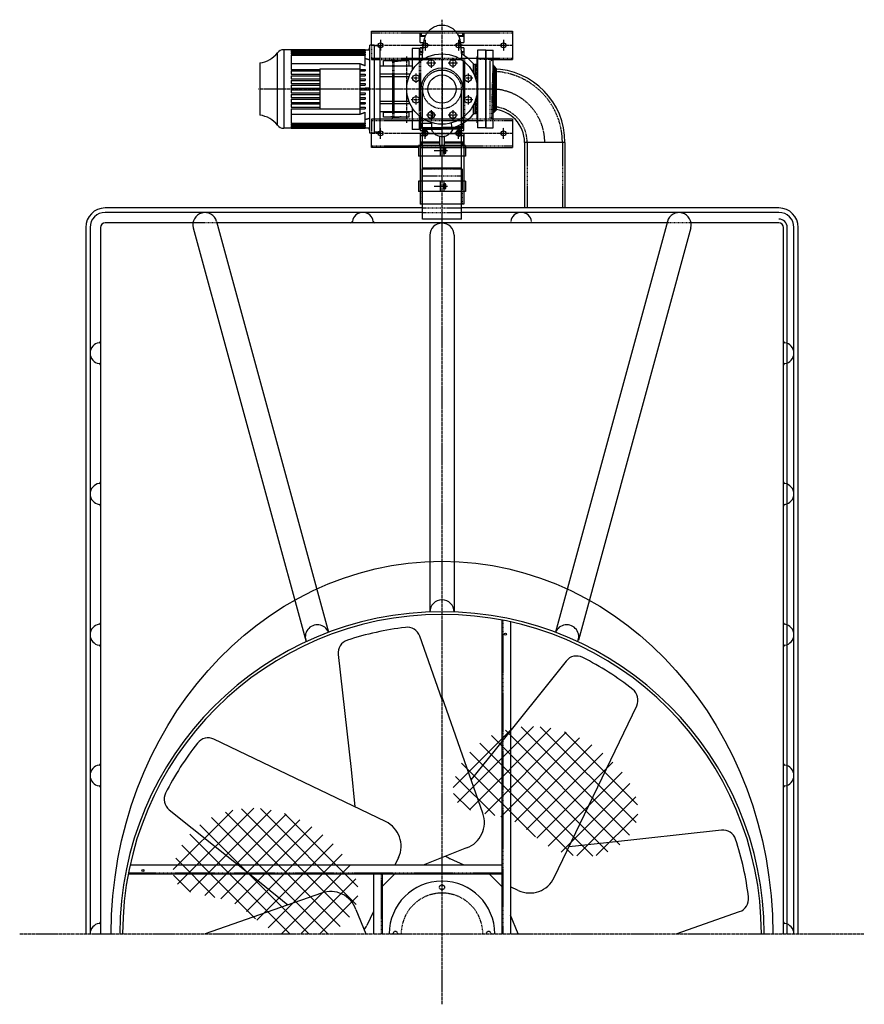
# Model space of a CAD drawing. Units: millimetres. Extents: x 15074 to 40914, y 421 to 27874.
# Drawn here: x 28722 to 31122, y 18860 to 21657 of the extents above; entities that cross this region are included whole.
import ezdxf

# ---------------------------------------------------------------- set-up
doc = ezdxf.new("R2010")
doc.units = ezdxf.units.MM
doc.header["$LTSCALE"] = 0.4
doc.linetypes.add('CENTRO2', pattern=[28.575, 19.05, -3.175, 3.175, -3.175])
doc.linetypes.add('TRAZOS2', pattern=[9.525, 6.35, -3.175])
for name, color, linetype in [('Anotaciones Finas', 3, 'Continuous'), ('Anotaciones Medias', 3, 'Continuous'), ('Contornos Ocultos', 6, 'TRAZOS2'), ('Cotas', 2, 'Continuous'), ('Ejes', 2, 'CENTRO2')]:
    doc.layers.add(name, color=color, linetype=linetype)

# ---------------------------------------------------------------- blocks, each defined once
blk = doc.blocks.new('TO-M8')
at = {"layer": 'Anotaciones Medias'}
for p, q in [((-5.5, 5.5), (-5.5, -5.5)), ((-4.8, 7.2), (0, 7.2)), ((-4.8, 3.8), (0, 3.8)), ((0, 7.2), (0, -7.2)), ((-4.8, -3.8), (0, -3.8)), ((-4.8, -7.2), (0, -7.2))]:
    blk.add_line(p, q, dxfattribs=at)
for centre, radius, start, end in [((-3, 5.5), 2.48, 136.3972, 223.6028), ((5.2, 0), 10.7, 159.3903, 200.6097), ((-3, -5.5), 2.48, 136.3972, 223.6028)]:
    blk.add_arc(centre, radius, start, end, dxfattribs=at)
blk = doc.blocks.new('A$C2D834E9E')
at = {"layer": 'Anotaciones Finas'}
for p, q in [((-62.5, 160), (-62.5, 150)), ((-62.5, 160), (-58.8, 160)), ((-62.5, 150), (-62.5, 132.5)), ((-60.7, 150), (-62.5, 150)), ((-58.8, 152.5), (-60.7, 150)), ((-6, 150), (-60.7, 150)), ((-58.8, 160), (-58.8, 152.5)), ((-6, 160), (-58.8, 160)), ((-6, 152.5), (-58.8, 152.5)), ((-6, 135.1), (-6, 160)), ((6, 160), (-6, 160)), ((6, 160), (6, 135.1)), ((58.8, 160), (6, 160)), ((58.8, 152.5), (6, 152.5)), ((60.7, 150), (6, 150)), ((58.8, 152.5), (58.8, 160)), ((58.8, 160), (62.5, 160)), ((60.7, 150), (58.8, 152.5)), ((62.5, 150), (60.7, 150)), ((62.5, 150), (62.5, 160)), ((62.5, 132.5), (62.5, 150)), ((-62.5, 132.5), (-47.5, 132.5)), ((-47.5, 117.5), (-62.5, 117.5)), ((-62.5, 117.5), (-62.5, 106.3)), ((27.8, 114.6), (56.5, 114.6)), ((28.7, 115), (56.5, 115)), ((47.5, 132.5), (62.5, 132.5)), ((62.5, 117.5), (47.5, 117.5)), ((56.5, 115), (56.5, 114.6)), ((56.5, 96.6), (56.5, 114.6)), ((62.5, 106.3), (62.5, 117.5)), ((64.5, 76.4), (64.5, 115)), ((64.5, 115), (84.5, 115)), ((84.5, 53.5), (84.5, 115)), ((176.5, -123), (176.5, 123)), ((176.5, 123), (192.5, 123)), ((192.5, -125), (192.5, 125)), ((192.5, 125), (205.5, 125)), ((205.5, 125), (205.5, -125)), ((205.5, 119), (208, 111.5)), ((-125, 110), (-101, 110)), ((-125, -110), (-125, 110)), ((-101, -110), (-101, 110)), ((-62.5, 106.3), (-62.5, 95.2)), ((-40.4, 106.3), (-62.5, 106.3)), ((-62.5, 106.3), (-54, 100.2)), ((56.5, 96.6), (29.4, 96.6)), ((62.5, 106.3), (56.5, 106.3)), ((56.5, 102), (62.5, 106.3)), ((64.5, 98), (56.5, 98)), ((56.5, 82.5), (56.5, 96.6)), ((62.5, 98), (62.5, 106.3)), ((208, 111.5), (218.3, 111.5)), ((428.3, 111.5), (218.3, 111.5)), ((218.3, 111.5), (218.3, 111.5)), ((218.3, 111.5), (449.8, 111.5)), ((428.3, 110.9), (218.3, 110.9)), ((218.3, 110.4), (218.3, 110.9)), ((428.3, 110.4), (218.3, 110.4)), ((218.3, 110.4), (218.3, 108.8)), ((428.3, 108.8), (218.3, 108.8)), ((218.3, 107.7), (218.3, 108.8)), ((428.3, 107.7), (218.3, 107.7)), ((218.3, 107.7), (218.3, 104.9)), ((428.3, 104.9), (218.3, 104.9)), ((218.3, 103.1), (218.3, 104.9)), ((428.3, 103.1), (218.3, 103.1)), ((218.3, 103.1), (218.3, 99)), ((428.3, 99), (218.3, 99)), ((218.3, 96.6), (218.3, 99)), ((428.3, 96.6), (218.3, 96.6)), ((218.3, 96.6), (218.3, 65.9)), ((428.3, 110.9), (428.3, 111.5)), ((428.3, 108.8), (428.3, 110.4)), ((428.3, 104.9), (428.3, 107.7)), ((428.3, 99), (428.3, 103.1)), ((428.3, 55.8), (428.3, 96.6)), ((449.8, -111.5), (449.8, 111.5)), ((467.5, 102.8), (467.5, -102.8)), ((-95, 31.2), (-95, 70)), ((-95, 70), (-92.9, 70)), ((-92.9, 37.1), (-92.9, 70)), ((-88.2, 47), (-88.2, 72.2)), ((27, 65.1), (34.2, 65.1)), ((84.5, 65), (176.5, 65)), ((94.5, 65.5), (94.5, 80)), ((94.5, 80), (121.5, 80)), ((94.5, 65.5), (94.5, 65)), ((166.5, 65.5), (94.5, 65.5)), ((115.9, 79.1), (115.9, 79.2)), ((123.6, 79.6), (123.6, 79.7)), ((124.7, 80), (130.7, 80)), ((128, 79.8), (128, 79.9)), ((132.6, 79.9), (130.7, 79.9)), ((132.6, 79.8), (132.6, 79.9)), ((135.8, 80), (166.5, 80)), ((145, 78.5), (137.5, 78.5)), ((166.5, 80), (166.5, 65.5)), ((166.5, 65), (166.5, 65.5)), ((232.5, 57.5), (232.5, -57.5)), ((232.5, 57.5), (347.5, 57.5)), ((428.3, 71.4), (233.1, 71.4)), ((233.1, 57.5), (233.1, 71.4)), ((347.5, -57.5), (347.5, 57.5)), ((517.5, -74.3), (517.5, 74.3)), ((64.5, 29.3), (64.5, 31.9)), ((90.5, 42.5), (176.5, 42.5)), ((93.7, 35), (176.5, 35)), ((232.5, 55.8), (218.3, 55.8)), ((218.3, 51.3), (218.3, 55.8)), ((232.5, 51.3), (218.3, 51.3)), ((232.5, 42.4), (218.3, 42.4)), ((218.3, 37.9), (218.3, 42.4)), ((232.5, 37.9), (218.3, 37.9)), ((232.5, 29), (218.3, 29)), ((218.3, 24.5), (218.3, 29)), ((428.3, 55.8), (347.5, 55.8)), ((428.3, 51.3), (347.5, 51.3)), ((428.3, 42.4), (347.5, 42.4)), ((428.3, 37.9), (347.5, 37.9)), ((428.3, 29), (347.5, 29)), ((428.3, 42.4), (428.3, 51.3)), ((428.3, 29), (428.3, 37.9)), ((208, 2.2), (205.5, 2.2)), ((218.3, 2.2), (208, 2.2)), ((208, -2.2), (208, 2.2)), ((232.5, 24.5), (218.3, 24.5)), ((232.5, 15.6), (218.3, 15.6)), ((218.3, 11.2), (218.3, 15.6)), ((232.5, 11.2), (218.3, 11.2)), ((232.5, 2.2), (218.3, 2.2)), ((218.3, 0), (218.3, 2.2)), ((218.3, -2.2), (218.3, 0)), ((428.3, 24.5), (347.5, 24.5)), ((428.3, 15.6), (347.5, 15.6)), ((428.3, 11.2), (347.5, 11.2)), ((428.3, 2.2), (347.5, 2.2)), ((428.3, 15.6), (428.3, 24.5)), ((428.3, 2.2), (428.3, 11.2)), ((205.5, -2.2), (208, -2.2)), ((208, -2.2), (218.3, -2.2)), ((232.5, -2.2), (218.3, -2.2)), ((232.5, -11.1), (218.3, -11.1)), ((218.3, -15.6), (218.3, -11.1)), ((232.5, -15.6), (218.3, -15.6)), ((232.5, -24.5), (218.3, -24.5)), ((218.3, -29), (218.3, -24.5)), ((428.3, -2.2), (347.5, -2.2)), ((428.3, -11.1), (347.5, -11.1)), ((428.3, -15.6), (347.5, -15.6)), ((428.3, -24.5), (347.5, -24.5)), ((428.3, -11.1), (428.3, -2.2)), ((428.3, -24.5), (428.3, -15.6)), ((-95, -70), (-95, -31.2)), ((-92.9, -70), (-92.9, -37.1)), ((-88.2, -72.2), (-88.2, -47)), ((64.5, -31.9), (64.5, -29.3)), ((84.5, -115), (84.5, -53.5)), ((90.5, -42.5), (176.5, -42.5)), ((93.7, -35), (176.5, -35)), ((232.5, -29), (218.3, -29)), ((232.5, -37.9), (218.3, -37.9)), ((218.3, -42.4), (218.3, -37.9)), ((232.5, -42.4), (218.3, -42.4)), ((232.5, -51.3), (218.3, -51.3)), ((218.3, -55.7), (218.3, -51.3)), ((232.5, -55.7), (218.3, -55.7)), ((428.3, -29), (347.5, -29)), ((428.3, -37.9), (347.5, -37.9)), ((428.3, -42.4), (347.5, -42.4)), ((428.3, -51.3), (347.5, -51.3)), ((428.3, -55.7), (347.5, -55.7)), ((428.3, -37.9), (428.3, -29)), ((428.3, -51.3), (428.3, -42.4)), ((428.3, -96.6), (428.3, -55.7)), ((-95, -70), (-92.9, -70)), ((56.5, -96.6), (56.5, -82.5)), ((64.5, -115), (64.5, -76.4)), ((84.5, -65), (176.5, -65)), ((94.5, -65), (94.5, -65.5)), ((94.5, -80), (94.5, -65.5)), ((166.5, -65.5), (94.5, -65.5)), ((94.5, -80), (121.5, -80)), ((115.9, -79), (115.9, -79.8)), ((124.7, -79.9), (121.5, -79.9)), ((123, -79.9), (123, -79.9)), ((124.7, -80), (130.7, -80)), ((125, -79.9), (125, -80)), ((126.2, -79.5), (126.2, -79.6)), ((135.8, -79.9), (133.9, -79.9)), ((135.8, -80), (166.5, -80)), ((136.3, -79.1), (136.3, -79.2)), ((136.6, -79.3), (136.6, -79.4)), ((140.6, -79.5), (140.6, -79.6)), ((166.5, -65.5), (166.5, -65)), ((166.5, -65.5), (166.5, -80)), ((218.3, -65.9), (218.3, -96.6)), ((347.5, -57.5), (232.5, -57.5)), ((233.1, -71.4), (233.1, -57.5)), ((233.1, -71.4), (428.3, -71.4)), ((-125, -110), (-101, -110)), ((-62.5, -106.3), (-62.5, -95.2)), ((-62.5, -106.3), (-54.9, -100.8)), ((-62.5, -117.5), (-62.5, -106.3)), ((-54.5, -106.3), (-62.5, -106.3)), ((55.2, -96.6), (56.5, -96.6)), ((56.5, -114.6), (56.5, -96.6)), ((64.5, -98), (56.5, -98)), ((56.5, -102), (62.5, -106.3)), ((62.5, -106.3), (56.5, -106.3)), ((62.5, -98), (62.5, -106.3)), ((62.5, -106.3), (62.5, -117.5)), ((208, -111.5), (205.5, -119)), ((218.3, -111.5), (208, -111.5)), ((428.3, -96.6), (218.3, -96.6)), ((218.3, -99), (218.3, -96.6)), ((428.3, -99), (218.3, -99)), ((218.3, -99), (218.3, -103.1)), ((428.3, -103.1), (218.3, -103.1)), ((218.3, -104.9), (218.3, -103.1)), ((428.3, -104.9), (218.3, -104.9)), ((218.3, -104.9), (218.3, -107.7)), ((428.3, -107.7), (218.3, -107.7)), ((218.3, -108.8), (218.3, -107.7)), ((428.3, -108.8), (218.3, -108.8)), ((218.3, -108.8), (218.3, -110.4)), ((428.3, -110.4), (218.3, -110.4)), ((218.3, -110.9), (218.3, -110.4)), ((428.3, -110.9), (218.3, -110.9)), ((428.3, -111.5), (218.3, -111.5)), ((218.3, -111.5), (218.3, -111.5)), ((218.3, -111.5), (449.8, -111.5)), ((428.3, -103.1), (428.3, -99)), ((428.3, -107.7), (428.3, -104.9)), ((428.3, -110.4), (428.3, -108.8)), ((428.3, -111.5), (428.3, -110.9)), ((-62.5, -117.5), (-53.6, -117.5)), ((-51.8, -132.5), (-62.5, -132.5)), ((-62.5, -150), (-62.5, -132.5)), ((62.5, -132.5), (51.9, -132.5)), ((53.6, -117.5), (62.5, -117.5)), ((53.8, -114.6), (56.5, -114.6)), ((53.8, -115), (56.5, -115)), ((56.5, -114.6), (56.5, -115)), ((62.5, -132.5), (62.5, -150)), ((64.5, -115), (84.5, -115)), ((176.5, -123), (192.5, -123)), ((192.5, -125), (205.5, -125)), ((-62.5, -160), (-62.5, -150)), ((-62.5, -150), (-60.7, -150)), ((-58.8, -160), (-62.5, -160)), ((-60.7, -150), (-58.8, -152.5)), ((-47.2, -150), (-60.7, -150)), ((-58.8, -152.5), (-58.8, -160)), ((-46.1, -152.5), (-58.8, -152.5)), ((-41.7, -160), (-58.8, -160)), ((58.8, -160), (41.7, -160)), ((58.8, -152.5), (46.1, -152.5)), ((60.7, -150), (47.2, -150)), ((58.8, -152.5), (60.7, -150)), ((58.8, -160), (58.8, -152.5)), ((62.5, -160), (58.8, -160)), ((60.7, -150), (62.5, -150)), ((62.5, -150), (62.5, -160))]:
    blk.add_line(p, q, dxfattribs=at)
for centre, radius in [((0, 0), 100), ((-30.6, 73.9), 9.5), ((30.6, 73.9), 9.5), ((-73.9, 30.6), 9.5), ((0, 0), 40), ((73.9, 30.6), 9.5), ((-73.9, -30.6), 9.5), ((73.9, -30.6), 9.5), ((-30.6, -73.9), 9.5), ((30.6, -73.9), 9.5)]:
    blk.add_circle(centre, radius, dxfattribs=at)
for centre, radius, start, end in [((-47.5, 125), 7.5, 270, 90), ((47.5, 125), 7.5, 90, 270), ((-0.7, 0), 113.5, 105.0734, 140.508), ((449.8, 89.2), 22.3, 37.5758, 90), ((526.4, 148.1), 74.3, 217.5758, 263.0981), ((-95, 76), 6, 180, 270), ((-92.9, 76), 6, 270, 320.508), ((-95, -76), 6, 90, 180), ((-92.9, -76), 6, 39.492, 90), ((-0.7, 0), 113.5, 219.492, 241.4111), ((526.4, -148.1), 74.3, 96.9019, 142.4242), ((449.8, -89.2), 22.3, 270, 322.4242)]:
    blk.add_arc(centre, radius, start, end, dxfattribs=at)
for centre, major_axis, ratio, start_param, end_param in [((116, -10.5), (0, 90.5), 0.000097, 0.131272, 0.177865), ((116, -10.5), (0, 90.4), 0.000097, 0.131418, 0.171602), ((121.5, -10.5), (0, 90.5), 0.998785, 6.266333, 6.283185), ((116.7, -10.5), (0, -90.5), 0.998785, 3.034371, 3.065453), ((116.7, -10.5), (0, -90.4), 0.998785, 3.039877, 3.065368), ((121.5, -10.5), (0, 90.5), 0.998785, 6.105321, 6.231002), ((129, -10.5), (0, -90.5), 0.999493, 2.963728, 3.101113), ((129, -10.5), (0, -90.4), 0.999493, 2.969991, 3.101068), ((129, 10.5), (0, 90.5), 0.999493, 2.99695, 3.116611), ((121.5, 10.5), (0, -90.4), 0.998785, 6.221924, 6.283185), ((121.5, 10.5), (0, -90.5), 0.998785, 6.221992, 6.300037), ((133.6, 10.5), (0, -90.5), 0.999493, 6.184067, 6.201218), ((133.6, 10.5), (0, -90.4), 0.999493, 6.190256, 6.201127)]:
    blk.add_ellipse(centre, major_axis=major_axis, ratio=ratio, start_param=start_param, end_param=end_param, dxfattribs=at)
for points, knots in [([(-31.5, 109.2), (-31.3, 110.2), (-31, 111.3), (-30, 114.3), (-29.2, 116.5), (-26.9, 120.7), (-25.6, 122.7), (-22.4, 126.4), (-20.6, 128.1), (-16.1, 131.4), (-13.4, 132.8), (-7.3, 134.9), (-4, 135.6), (2.7, 135.7), (6.1, 135.2), (12.5, 133.2), (15.6, 131.7), (21, 127.9), (23.3, 125.5), (26.1, 121.9), (26.8, 120.8), (28.4, 118), (29.2, 116.4), (29.7, 115)], [6.630811, 6.630811, 6.630811, 6.630811, 7.245859, 7.245859, 8.167932, 8.167932, 8.92094, 8.92094, 9.673235, 9.673235, 10.598476, 10.598476, 11.591905, 11.591905, 12.599298, 12.599298, 13.606945, 13.606945, 14.601557, 14.601557, 15.044377, 15.044377, 15.683014, 15.683014, 15.683014, 15.683014]), ([(-25.6, 96.7), (-25.9, 98.7), (-26.2, 100.5), (-27.7, 107), (-28.9, 109.6), (-30, 109.6), (-30.1, 109.6), (-30.2, 109.6)], [49.505289, 49.505289, 49.505289, 49.505289, 51.486761, 51.486761, 57.79934, 57.79934, 58.230781, 58.230781, 58.230781, 58.230781]), ([(27.3, 78.8), (27.3, 78.7), (27.3, 78.6), (26.9, 74.6), (26.5, 70.3), (26.1, 65.5)], [15.030056, 15.030056, 15.030056, 15.030056, 15.085141, 15.085141, 16.995005, 16.995005, 16.995005, 16.995005]), ([(115.9, 79.2), (116.9, 79.2), (118.3, 79.3), (121.4, 79.5), (122.4, 79.6), (123.6, 79.7)], [0, 0, 0, 0, 0.3093162, 0.3093162, 0.5717063, 0.5717063, 0.5717063, 0.5717063]), ([(115.9, 79.1), (116.9, 79.1), (118.3, 79.2), (121.4, 79.4), (122.4, 79.5), (123.6, 79.6)], [-0.9860531, -0.9860531, -0.9860531, -0.9860531, -0.4476624, -0.4476624, 0, 0, 0, 0]), ([(126.4, 79.4), (124.7, 79.3), (123.2, 79.1), (119.3, 78.7), (117.4, 78.6), (115.9, 78.5)], [0, 0, 0, 0, 0.649216, 0.649216, 1.53088, 1.53088, 1.53088, 1.53088]), ([(124.7, 80), (124.4, 80), (124, 79.9), (123.5, 79.9), (123.4, 79.9), (123.1, 79.9), (123.1, 79.9), (123, 79.9)], [0.0371614, 0.0371614, 0.0371614, 0.0371614, 0.1733312, 0.1733312, 0.2235738, 0.2235738, 0.2575939, 0.2575939, 0.2575939, 0.2575939]), ([(126.2, 79.8), (126.5, 79.8), (126.8, 79.9), (127.4, 79.9), (127.7, 79.9), (128, 79.9)], [0, 0, 0, 0, 0.1272442, 0.1272442, 0.2544825, 0.2544825, 0.2544825, 0.2544825]), ([(56, -82.9), (55.6, -90.2), (55.1, -97.5), (54, -113.7), (53.3, -120.9), (52, -131.4), (51.6, -135.2), (49.9, -142.3), (49.5, -143.7), (48.5, -146.7), (48, -148.1), (46.4, -152.1), (45.1, -154.6), (41.9, -159.9), (39.9, -162.6), (34.6, -168.4), (31, -171.4), (22.7, -176.6), (17.7, -178.8), (7.3, -181.5), (1.7, -182), (-9.2, -181.2), (-14.6, -179.8), (-24.7, -175.6), (-29.5, -172.6), (-37.6, -165.5), (-41.1, -161.3), (-44.9, -155), (-45.9, -153.1), (-48, -148.4), (-48.9, -145.7), (-50.1, -141.5), (-50.5, -139.8), (-51.3, -135.7), (-51.7, -133.4), (-52.8, -125.9), (-53.3, -120.9), (-54.5, -106.8), (-55, -99.2), (-55.7, -88.5), (-55.8, -85.7), (-56, -82.9)], [11.913277, 11.913277, 11.913277, 11.913277, 14.709144, 14.709144, 18.686855, 18.686855, 21.76369, 21.76369, 22.464036, 22.464036, 23.054987, 23.054987, 23.978003, 23.978003, 24.995076, 24.995076, 26.368421, 26.368421, 27.956834, 27.956834, 29.594557, 29.594557, 31.237762, 31.237762, 32.879613, 32.879613, 34.501775, 34.501775, 35.195395, 35.195395, 36.262128, 36.262128, 37.192134, 37.192134, 38.776357, 38.776357, 42.427416, 42.427416, 45.465405, 45.465405, 46.544415, 46.544415, 46.544415, 46.544415]), ([(125, -80), (124.6, -80), (124.1, -80), (123.5, -79.9), (123.4, -79.9), (123.1, -79.9), (123.1, -79.9), (123, -79.9)], [0, 0, 0, 0, 0.1733312, 0.1733312, 0.2235738, 0.2235738, 0.2575939, 0.2575939, 0.2575939, 0.2575939]), ([(124.7, -79.5), (125.4, -79.4), (126.2, -79.4), (128.1, -79.2), (129.3, -79.1), (132.1, -78.9), (133.4, -78.8), (134.5, -78.7)], [0, 0, 0, 0, 0.29218, 0.29218, 0.743901, 0.743901, 1.302421, 1.302421, 1.302421, 1.302421]), ([(126.7, -79.9), (126.6, -79.9), (126.3, -79.9), (125.7, -79.9), (125.4, -80), (125, -80)], [0, 0, 0, 0, 0.0836932, 0.0836932, 0.2451545, 0.2451545, 0.2451545, 0.2451545]), ([(136.3, -79.1), (136.2, -79.1), (136, -79.1), (135.8, -79), (135.6, -79), (135.1, -79), (134.8, -79), (133.7, -79.1), (132.9, -79.1), (130.2, -79.3), (128.2, -79.4), (126.2, -79.5)], [-1.344421, -1.344421, -1.344421, -1.344421, -1.275572, -1.275572, -1.205067, -1.205067, -1.046671, -1.046671, -0.693164, -0.693164, 0, 0, 0, 0]), ([(136.3, -79.2), (136.1, -79.2), (135.9, -79.2), (135.5, -79.1), (135.3, -79.1), (134.6, -79.1), (134.2, -79.2), (132.9, -79.2), (131.8, -79.3), (129.3, -79.5), (127.8, -79.6), (126.2, -79.6)], [0, 0, 0, 0, 0.0607848, 0.0607848, 0.1331848, 0.1331848, 0.2584431, 0.2584431, 0.5498998, 0.5498998, 0.9845726, 0.9845726, 0.9845726, 0.9845726]), ([(130.7, -80), (132.2, -79.9), (133.6, -79.9), (135.3, -79.7), (136.1, -79.6), (136.6, -79.5), (136.7, -79.4), (136.6, -79.3), (136.6, -79.3), (136.5, -79.2), (136.4, -79.2), (136.3, -79.2)], [0.398069, 0.398069, 0.398069, 0.398069, 1.121536, 1.121536, 1.604448, 1.604448, 1.79006, 1.79006, 1.87, 1.87, 1.945459, 1.945459, 1.945459, 1.945459]), ([(140.6, -79.6), (140, -79.7), (139.4, -79.8), (136.9, -80), (134.8, -80), (133.1, -79.9)], [0, 0, 0, 0, 0.426005, 0.426005, 1.388102, 1.388102, 1.388102, 1.388102]), ([(134.5, -78.7), (135.5, -78.6), (136.7, -78.5), (138.3, -78.5), (138.9, -78.5), (140, -78.6), (140.5, -78.6), (141, -78.7)], [0, 0, 0, 0, 0.3202327, 0.3202327, 0.4777889, 0.4777889, 0.6511951, 0.6511951, 0.6511951, 0.6511951]), ([(140.6, -79.5), (140.1, -79.6), (139.6, -79.7), (138.5, -79.8), (137.9, -79.8), (136.7, -79.8), (136.2, -79.9), (135.8, -79.9)], [-1.2394448, -1.2394448, -1.2394448, -1.2394448, -0.9069301, -0.9069301, -0.6005864, -0.6005864, -0.4307201, -0.4307201, -0.4307201, -0.4307201]), ([(136.6, -79.3), (136.6, -79.2), (136.6, -79.2), (136.5, -79.1), (136.4, -79.1), (136.3, -79.1)], [-0.1429195, -0.1429195, -0.1429195, -0.1429195, -0.0756824, -0.0756824, 0, 0, 0, 0]), ([(141, -78.7), (141.4, -78.8), (141.8, -78.9), (142, -79), (142, -79.1), (141.8, -79.3), (141.3, -79.5), (140.6, -79.6)], [0, 0, 0, 0, 0.2098726, 0.2098726, 0.3313795, 0.3313795, 0.6532601, 0.6532601, 0.6532601, 0.6532601]), ([(141.9, -79), (141.9, -79.1), (141.9, -79.1), (141.6, -79.3), (141.1, -79.4), (140.6, -79.5)], [-0.5112115, -0.5112115, -0.5112115, -0.5112115, -0.4141284, -0.4141284, 0, 0, 0, 0])]:
    blk.add_open_spline(points, degree=3, knots=knots, dxfattribs=at)
for points in [[(27.8, 114.6), (28.1, 114.9), (28.4, 115), (28.6, 115)], [(29.8, 100.5), (30, 105.2), (29.4, 110.1), (27.8, 114.6)], [(29, 95.7), (29.3, 97.6), (29.5, 99.2), (29.8, 100.5)], [(29.4, 96.6), (29.4, 96.3), (29.3, 96), (29.2, 95.6)], [(29.4, 96.6), (29.6, 97.9), (29.7, 99.2), (29.8, 100.5)], [(-21.2, 72.9), (-21.6, 74.9), (-22, 76.8), (-22.4, 78.7)], [(27.7, 82.9), (27.6, 81.6), (27.4, 80.2), (27.3, 78.8)], [(27.3, 78.8), (27.4, 80.2), (27.5, 81.6), (27.7, 82.9)], [(127.2, 79.8), (127.4, 79.8), (127.7, 79.8), (128, 79.8)], [(128, 79.9), (129.9, 80), (131.7, 80), (133.1, 79.9)], [(128, 79.8), (128.9, 79.8), (129.8, 79.9), (130.7, 79.9)], [(135.8, 80), (134.7, 80), (133.5, 79.9), (132.6, 79.9)], [(124.7, -79.9), (124.7, -79.9), (124.7, -79.9), (124.7, -79.9)]]:
    blk.add_open_spline(points, degree=3, dxfattribs=at)
for points, weights in [([(218.3, 86.3), (211.7, 84.4), (205.5, 82.6)], [1, 1.00023956395, 1]), ([(233.1, 71.4), (225.4, 68.6), (218.3, 65.9)], [1, 1.00049220619, 1]), ([(205.5, -82.6), (211.7, -84.4), (218.3, -86.3)], [1, 1.00023956386, 1]), ([(218.3, -65.9), (225.4, -68.6), (233.1, -71.4)], [1, 1.00049220619, 1])]:
    blk.add_rational_spline(points, weights, degree=2, dxfattribs=at)
at = {"layer": 'Ejes'}
for p, q in [((-58.4, 125), (-36.6, 125)), ((-47.5, 114.1), (-47.5, 135.9)), ((36.6, 125), (58.4, 125)), ((47.5, 114.1), (47.5, 135.9)), ((-30.6, 60.5), (-30.6, 87.3)), ((0, -103.9), (0, 103.9)), ((30.6, 60.5), (30.6, 87.3)), ((-44, 73.9), (-17.2, 73.9)), ((17.2, 73.9), (44, 73.9)), ((-87.3, 30.6), (-60.5, 30.6)), ((-73.9, 17.2), (-73.9, 44)), ((60.5, 30.6), (87.3, 30.6)), ((73.9, 17.2), (73.9, 44)), ((-128.9, 0), (521.4, 0)), ((-73.9, -44), (-73.9, -17.2)), ((73.9, -44), (73.9, -17.2)), ((-87.3, -30.6), (-60.5, -30.6)), ((60.5, -30.6), (87.3, -30.6)), ((-44, -73.9), (-17.2, -73.9)), ((-30.6, -87.3), (-30.6, -60.5)), ((17.2, -73.9), (44, -73.9)), ((30.6, -87.3), (30.6, -60.5)), ((-58.4, -125), (-36.6, -125)), ((-47.5, -135.9), (-47.5, -114.1)), ((36.6, -125), (58.4, -125)), ((47.5, -135.9), (47.5, -114.1))]:
    blk.add_line(p, q, dxfattribs=at)

msp = doc.modelspace()

# ---------------------------------------------------------------- hatches: boundary and pattern name
at = {"layer": 'Cotas'}
h = msp.add_hatch(dxfattribs=at)
h.set_pattern_fill('ANSI37', color=256, scale=308.249158, angle=180, style=0)
h.set_pattern_definition([(135, (38637.69, 12955.57), (27.24563, 27.24563), []), (45, (38637.69, 12955.57), (27.24563, -27.24563), [])])
h.paths.add_polyline_path([(30323.931, 19611.112), (30355.709, 19591.464), (30385.331, 19568.813), (30412.115, 19543.87), (30435.377, 19517.35), (30454.434, 19489.965), (30468.604, 19462.429), (30477.203, 19435.454), (30479.782, 19409.68), (30476.829, 19385.453), (30469.063, 19363.046), (30457.207, 19342.733), (30441.981, 19324.787), (30424.106, 19309.48), (30404.304, 19297.086), (30383.294, 19287.878), (30361.727, 19282.029), (30339.963, 19279.312), (30318.289, 19279.402), (30296.996, 19281.972), (30276.37, 19286.696), (30256.7, 19293.248), (30238.275, 19301.302), (30221.383, 19310.532), (30206.176, 19320.611), (30192.259, 19331.214), (30179.101, 19342.014), (30166.171, 19352.685), (30152.937, 19362.901), (30138.869, 19372.336), (30123.434, 19380.663), (30106.102, 19387.556), (30086.585, 19392.863), (30065.573, 19397.124), (30044, 19401.05), (30022.798, 19405.356), (30002.902, 19410.754), (29985.245, 19417.957), (29970.76, 19427.679), (29960.381, 19440.632), (29954.846, 19457.258), (29954.107, 19476.919), (29957.922, 19498.703), (29966.048, 19521.701), (29978.242, 19545.003), (29994.261, 19567.698), (30013.863, 19588.875), (30036.804, 19607.626), (30062.801, 19623.167), (30091.408, 19635.235), (30122.141, 19643.693), (30154.513, 19648.403), (30188.039, 19649.23), (30222.233, 19646.036), (30256.609, 19638.687), (30290.681, 19627.043)])
h = msp.add_hatch(dxfattribs=at)
h.set_pattern_fill('ANSI37', color=256, scale=308.249158, angle=180, style=0)
h.set_pattern_definition([(135, (37842.337, 12722.996), (27.24563, 27.24563), []), (45, (37842.337, 12722.996), (27.24563, -27.24563), [])])
h.paths.add_polyline_path([(29464.866, 19059.502), (29597.521, 19059.502), (29608.952, 19064.512), (29628.754, 19076.906), (29646.629, 19092.213), (29661.855, 19110.16), (29673.712, 19130.472), (29681.477, 19152.879), (29684.431, 19177.106), (29681.851, 19202.88), (29673.252, 19229.855), (29659.083, 19257.391), (29640.025, 19284.776), (29616.763, 19311.296), (29589.979, 19336.239), (29560.357, 19358.89), (29528.579, 19378.538), (29495.329, 19394.469), (29461.257, 19406.113), (29426.881, 19413.463), (29392.687, 19416.656), (29359.162, 19415.829), (29326.789, 19411.119), (29296.056, 19402.661), (29267.449, 19390.594), (29241.452, 19375.052), (29218.511, 19356.301), (29198.91, 19335.124), (29182.89, 19312.429), (29170.696, 19289.128), (29162.57, 19266.13), (29158.755, 19244.345), (29159.494, 19224.685), (29165.029, 19208.058), (29175.408, 19195.105), (29189.893, 19185.384), (29207.55, 19178.18), (29227.446, 19172.782), (29248.648, 19168.476), (29270.221, 19164.55), (29291.233, 19160.29), (29310.75, 19154.982), (29328.082, 19148.089), (29343.517, 19139.762), (29357.585, 19130.327), (29370.819, 19120.111), (29383.749, 19109.44), (29396.907, 19098.64), (29410.824, 19088.038), (29426.031, 19077.958), (29442.923, 19068.728), (29461.348, 19060.674)])

# ---------------------------------------------------------------- linework, layer by layer
at = {"layer": 'Anotaciones Finas'}
for p, q in [((29722.294, 21584.068), (29722.294, 21624.068)), ((29722.294, 21624.068), (29883.819, 21624.068)), ((29960.757, 21624.068), (30122.294, 21624.068)), ((30122.294, 21624.068), (30122.294, 21544.068)), ((30066.591, 21544.068), (30122.294, 21544.068)), ((30122.294, 21374.068), (30067.294, 21374.068)), ((30122.294, 21374.068), (30122.294, 21294.068)), ((29722.294, 21294.068), (29722.294, 21334.962)), ((29855.294, 21294.068), (29722.294, 21294.068)), ((29989.294, 21294.068), (30122.294, 21294.068)), ((29215.565, 21065.516), (29536.198, 19889.605)), ((29281.73, 21083.557), (29599.979, 19916.388)), ((30562.857, 21083.557), (30244.609, 19916.388)), ((30629.022, 21065.516), (30309.736, 19894.543)), ((29888.003, 21044.799), (29888.003, 19974.36)), ((29956.584, 21044.799), (29956.584, 19974.36)), ((29922.294, 19724.991), (29859.018, 19905.07)), ((29627.188, 19853.335), (29663.809, 19526.583)), ((30274.947, 19834.822), (30069.794, 19577.879)), ((30038.372, 19402.17), (29922.294, 19732.521)), ((30241.351, 19219.725), (30475.458, 19707.476)), ((29762.071, 19378.56), (29274.32, 19612.666)), ((30069.794, 19577.879), (30004.778, 19497.776)), ((29663.809, 19526.583), (29674.846, 19420.425)), ((29146.974, 19412.156), (29403.917, 19207.002)), ((30716.127, 19354.608), (30389.375, 19317.987)), ((29992.13, 19303.907), (29869.089, 19254.502)), ((30389.375, 19317.987), (30283.217, 19306.95)), ((29985.706, 19254.502), (29945.799, 19273.111)), ((29403.917, 19207.002), (29484.02, 19141.986)), ((30139.171, 19182.94), (30117.294, 19193.142)), ((29579.626, 19175.58), (29249.275, 19059.502)), ((29677.889, 19129.339), (29705.931, 19059.502)), ((29727.294, 19122.915), (29708.685, 19083.008)), ((30138.657, 19059.502), (30117.294, 19112.707)), ((30587.782, 19059.502), (30767.862, 19122.778))]:
    msp.add_line(p, q, dxfattribs=at)
for points in [[(29214.719, 21079.502), (28965.294, 21079.502, 0.41421356), (28952.294, 21066.502), (28952.294, 19059.502)], [(30561.752, 21079.502), (29282.836, 21079.502, 0.41421356)], [(30879.294, 21079.502), (30629.869, 21079.502, 0.41421356)], [(30892.294, 19059.502), (30892.294, 21066.502, 0.41421356), (30879.294, 21079.502)]]:
    msp.add_lwpolyline(points, format="xyb", dxfattribs=at)
for centre in [(29747.294, 21584.068), (29874.294, 21584.068), (29969.294, 21584.068), (30097.294, 21584.068), (29747.294, 21334.068), (30097.294, 21334.068)]:
    msp.add_circle(centre, 7, dxfattribs=at)
for centre, radius, start, end in [((29248.647, 21074.537), 34.29, 15.251913, 195.251913), ((29697.294, 21079.502), 30, 7.6356, 172.3644), ((30147.294, 21079.502), 30, 7.6356, 172.3644), ((30595.94, 21074.537), 34.29, 344.748087, 164.748087), ((29663.003, 21084.099), 4.597, 270, 352.3644), ((29731.584, 21084.099), 4.597, 187.6356, 270), ((29922.294, 21044.799), 34.29, 0, 180), ((28952.294, 20709.502), 30, 97.6356, 262.3644), ((28947.697, 20743.793), 4.597, 277.6356, 0), ((30896.891, 20743.793), 4.597, 180, 262.3644), ((30892.294, 20709.502), 30, 277.6356, 82.3644), ((28947.697, 20675.212), 4.597, 0, 82.3644), ((30896.891, 20675.212), 4.597, 97.6356, 180), ((28952.294, 20309.502), 30, 97.6356, 262.3644), ((28947.697, 20343.793), 4.597, 277.6356, 0), ((30896.891, 20343.793), 4.597, 180, 262.3644), ((30892.294, 20309.502), 30, 277.6356, 82.3644), ((28947.697, 20275.212), 4.597, 0, 82.3644), ((30896.891, 20275.212), 4.597, 97.6356, 180), ((29922.294, 19974.36), 34.29, 0, 180), ((28952.294, 19909.502), 30, 97.6356, 262.3644), ((28947.697, 19943.793), 4.597, 277.6356, 0), ((29568.145, 19903.643), 34.29, 21.819514, 204.005058), ((29921.276, 19075.044), 861.556, 96.877665, 108.105007), ((29822.719, 19892.146), 38.531, 19.597894, 96.877665), ((30276.654, 19903.563), 34.29, 335.994942, 158.180486), ((30896.891, 19943.793), 4.597, 180, 262.3644), ((30892.294, 19909.502), 30, 277.6356, 82.3644), ((29665.513, 19857.32), 38.531, 108.105007, 185.935364), ((28947.697, 19875.212), 4.597, 0, 82.3644), ((30896.891, 19875.212), 4.597, 97.6356, 180), ((30304.864, 19810.54), 38.531, 63.105007, 140.935364), ((29932.563, 19076.536), 861.556, 51.877665, 63.105007), ((30440.652, 19724.005), 38.531, 334.597894, 51.877665), ((29257.791, 19577.86), 38.531, 64.597894, 141.877665), ((29905.26, 19069.772), 861.556, 141.877665, 153.105007), ((28952.294, 19509.502), 30, 97.6356, 262.3644), ((28947.697, 19543.793), 4.597, 277.6356, 0), ((30896.891, 19543.793), 4.597, 180, 262.3644), ((30892.294, 19509.502), 30, 277.6356, 82.3644), ((28947.697, 19475.212), 4.597, 0, 82.3644), ((30896.891, 19475.212), 4.597, 97.6356, 180), ((29171.256, 19442.073), 38.531, 153.105007, 230.935364), ((29965.774, 19376.322), 77.062, 290, 19.597894), ((29729.014, 19308.948), 77.062, 335, 64.597894), ((30720.111, 19316.283), 38.531, 18.105007, 95.935364), ((29937.835, 19060.52), 861.556, 6.877665, 18.105007), ((29978.367, 19342.953), 77.062, 234.339587, 245), ((30171.739, 19252.782), 77.062, 245, 334.597894), ((29605.474, 19102.982), 77.062, 20, 109.597894), ((30754.938, 19159.077), 38.531, 289.597894, 6.877665), ((28952.294, 19059.502), 30, 97.6356, 180), ((28947.697, 19093.793), 4.597, 277.6356, 0), ((29638.842, 19115.575), 77.062, 324.339587, 335), ((30896.891, 19093.793), 4.597, 180, 262.3644), ((30892.294, 19059.502), 30, 0, 82.3644)]:
    msp.add_arc(centre, radius, start, end, dxfattribs=at)
at = {"layer": 'Anotaciones Finas', "extrusion": (0, 0, -1)}
msp.add_ellipse((29922.294, 19059.502), major_axis=(0, 1058.724), ratio=0.88784053, start_param=4.71238898, end_param=7.85398163, dxfattribs=at)
at = {"layer": 'Anotaciones Medias'}
for p, q in [((30047.294, 21349.962), (30047.294, 21569.962)), ((30047.294, 21569.962), (30067.294, 21569.962)), ((30067.294, 21517.403), (30067.294, 21569.962)), ((30067.294, 21517.462), (30067.294, 21459.88)), ((29982.294, 21459.068), (29982.294, 21350.585)), ((30067.294, 21459.88), (30067.294, 21402.462)), ((30067.294, 21349.962), (30067.294, 21429.914)), ((29862.294, 21350.585), (29862.294, 21394.068)), ((29867.294, 21345.585), (29862.294, 21350.585)), ((29867.294, 21350.585), (29862.294, 21350.585)), ((29862.294, 21350.585), (29922.294, 21350.585)), ((29867.294, 21333.097), (29867.294, 21350.585)), ((29867.294, 21349.132), (29922.294, 21349.132)), ((29867.294, 21347.248), (29922.294, 21347.248)), ((29867.294, 21345.585), (29922.294, 21345.585)), ((29872.294, 21333.097), (29872.294, 21345.585)), ((29982.294, 21350.585), (29922.294, 21350.585)), ((29977.294, 21349.132), (29922.294, 21349.132)), ((29977.294, 21347.248), (29922.294, 21347.248)), ((29977.294, 21345.585), (29922.294, 21345.585)), ((29972.294, 21333.097), (29972.294, 21345.585)), ((29977.294, 21345.585), (29982.294, 21350.585)), ((29977.294, 21350.585), (29982.294, 21350.585)), ((29977.294, 21333.097), (29977.294, 21350.585)), ((30047.294, 21349.962), (30067.294, 21349.962)), ((29860.294, 21333.097), (29860.294, 21299.118)), ((29984.294, 21333.097), (29860.294, 21333.097)), ((29984.294, 21333.097), (29984.294, 21299.118)), ((29989.294, 21299.118), (29855.294, 21299.118)), ((29855.294, 21299.118), (29855.294, 21269.118)), ((29860.294, 21299.118), (29860.294, 21269.118)), ((29917.294, 21299.118), (29917.294, 21269.118)), ((29927.294, 21299.118), (29927.294, 21269.118)), ((29984.294, 21299.118), (29984.294, 21269.118)), ((29989.294, 21299.118), (29989.294, 21269.118)), ((30156.794, 21307.962), (30156.794, 21122.002)), ((30271.794, 21307.962), (30156.794, 21307.962)), ((30271.794, 21307.962), (30271.794, 21122.002)), ((29989.294, 21269.118), (29855.294, 21269.118)), ((29860.294, 21269.118), (29860.294, 21198.429)), ((29984.294, 21269.118), (29984.294, 21198.429)), ((29867.294, 21090.635), (29867.294, 21235.45)), ((29977.294, 21235.45), (29867.294, 21235.45)), ((29977.294, 21090.635), (29977.294, 21235.45)), ((29855.294, 21198.429), (29855.294, 21168.429)), ((29989.294, 21198.429), (29855.294, 21198.429)), ((29860.294, 21198.429), (29860.294, 21168.429)), ((29917.294, 21198.429), (29917.294, 21168.429)), ((29927.294, 21198.429), (29927.294, 21168.429)), ((29984.294, 21198.429), (29984.294, 21168.429)), ((29989.294, 21198.429), (29989.294, 21168.429)), ((29989.294, 21168.429), (29855.294, 21168.429)), ((29860.294, 21168.429), (29860.294, 21133.097)), ((29984.294, 21168.429), (29984.294, 21133.097)), ((29984.294, 21133.097), (29860.294, 21133.097)), ((30092.294, 19950.937), (30092.294, 19059.502)), ((30117.294, 19945.804), (30117.294, 19059.502)), ((29798.856, 19276.38), (29788.654, 19254.502)), ((30092.294, 19254.502), (29035.992, 19254.502)), ((30092.294, 19229.502), (29030.859, 19229.502)), ((29727.294, 19229.502), (29727.294, 19059.502)), ((29752.294, 19229.502), (29752.294, 19059.502)), ((29787.294, 19229.502), (29752.294, 19194.502)), ((30092.294, 19194.502), (30057.294, 19229.502))]:
    msp.add_line(p, q, dxfattribs=at)
for points in [[(29867.294, 21122.002), (28965.294, 21122.002, 0.41421356), (28909.794, 21066.502), (28909.794, 19059.502)], [(30934.794, 19059.502), (30934.794, 21066.502, 0.41421356), (30879.294, 21122.002), (29977.294, 21122.002)], [(29867.294, 21109.502), (28965.294, 21109.502, 0.41421356), (28922.294, 21066.502), (28922.294, 19059.502)], [(30922.294, 19059.502), (30922.294, 21066.502, 0.41421356), (30879.294, 21109.502), (29977.294, 21109.502)], [(30903.427, 19059.502), (30903.427, 21066.502, 0.41421356), (30879.294, 21090.635)]]:
    msp.add_lwpolyline(points, format="xyb", dxfattribs=at)
msp.add_lwpolyline([(29977.294, 21090.635), (29867.294, 21090.635)], dxfattribs=at)
for centre, radius in [((29874.294, 21334.068), 7), ((29969.294, 21334.068), 7), ((30102.294, 19911.096), 3), ((29072.485, 19239.502), 3)]:
    msp.add_circle(centre, radius, dxfattribs=at)
for centre, radius, end in [((29922.294, 21459.068), 60, 180), ((30062.294, 21307.962), 209.5, 88.632429), ((30062.294, 21307.962), 94.5, 86.967061), ((29922.294, 19059.502), 915.5, 180), ((29922.294, 19059.502), 907.5, 180), ((29922.294, 19059.502), 150, 180)]:
    msp.add_arc(centre, radius, 0, end, dxfattribs=at)
for points in [[(29862.294, 21350.585), (29867.294, 21350.585), (29867.294, 21345.585)], [(29982.294, 21350.585), (29977.294, 21350.585), (29977.294, 21345.585)]]:
    msp.add_solid(points, dxfattribs=at)
at = {"layer": 'Contornos Ocultos'}
for p, q in [((29722.294, 21620.068), (30122.294, 21620.068)), ((29883.819, 21624.068), (29960.757, 21624.068)), ((29722.294, 21584.962), (29722.294, 21544.068)), ((29722.294, 21548.068), (30122.294, 21548.068)), ((29722.294, 21544.068), (29868.2, 21544.068)), ((29782.294, 21374.068), (29782.294, 21544.068)), ((29786.294, 21374.068), (29786.294, 21544.068)), ((29858.294, 21374.068), (29858.294, 21544.068)), ((29862.294, 21374.068), (29862.294, 21544.068)), ((29868.2, 21544.068), (29976.388, 21544.068)), ((29982.294, 21544.068), (29982.294, 21374.068)), ((29986.294, 21544.068), (29986.294, 21374.068)), ((30067.294, 21544.068), (30023.294, 21544.068)), ((30058.294, 21544.068), (30058.294, 21374.068)), ((30067.294, 21544.068), (30062.294, 21374.068)), ((29867.294, 21350.585), (29867.294, 21459.068)), ((29977.294, 21350.585), (29977.294, 21459.068)), ((30067.294, 21374.068), (29722.294, 21374.068)), ((29722.294, 21374.068), (29722.294, 21334.962)), ((29982.294, 21374.068), (29862.294, 21374.068)), ((30122.294, 21370.068), (29722.294, 21370.068)), ((29867.294, 21233.097), (29867.294, 21333.097)), ((29977.294, 21233.097), (29977.294, 21333.097)), ((30122.294, 21298.068), (29722.294, 21298.068)), ((29855.294, 21294.068), (29989.294, 21294.068)), ((30164.294, 21307.962), (30164.294, 21122.002)), ((30264.294, 21307.962), (30264.294, 21122.002)), ((29865.294, 21233.097), (29865.294, 21133.097)), ((29865.294, 21233.097), (29979.294, 21233.097)), ((29977.294, 21233.097), (29867.294, 21233.097)), ((29979.294, 21233.097), (29979.294, 21133.097)), ((29977.294, 21212.336), (29867.294, 21212.336)), ((29867.294, 21122.002), (29977.294, 21122.002)), ((29867.294, 21109.502), (29977.294, 21109.502)), ((30095.294, 19950.36), (30095.294, 19059.502)), ((30092.294, 19232.502), (29031.436, 19232.502)), ((29749.294, 19229.502), (29749.294, 19059.502))]:
    msp.add_line(p, q, dxfattribs=at)
for points in [[(29282.836, 21079.502), (29214.719, 21079.502, 0.41421356)], [(30629.869, 21079.502), (30561.752, 21079.502, 0.41421356)]]:
    msp.add_lwpolyline(points, format="xyb", dxfattribs=at)
for centre, radius in [((29922.294, 21459.068), 55), ((29922.294, 19192.002), 7)]:
    msp.add_circle(centre, radius, dxfattribs=at)
for centre, radius, end in [((30062.294, 21307.962), 202, 88.581643), ((30062.294, 21307.962), 102, 87.190257), ((29922.294, 19059.502), 116, 180), ((29789.794, 19059.502), 7, 180), ((29789.794, 19059.502), 7, 180), ((30054.794, 19059.502), 7, 180)]:
    msp.add_arc(centre, radius, 0, end, dxfattribs=at)
at = {"layer": 'Cotas'}
for p, q in [((29777.996, 21544.068), (29782.294, 21539.771)), ((29866.591, 21544.068), (29862.294, 21539.771)), ((29977.996, 21544.068), (29982.294, 21539.771)), ((30066.591, 21544.068), (30062.294, 21539.771)), ((30076.896, 21516.953), (30067.294, 21528.33)), ((30068.896, 21401.327), (30068.896, 21516.953)), ((30070.896, 21401.327), (30070.896, 21516.953)), ((30072.896, 21401.327), (30072.896, 21516.953)), ((30074.896, 21401.327), (30074.896, 21516.953)), ((30076.896, 21401.327), (30076.896, 21516.953)), ((30076.896, 21401.327), (30067.294, 21391.595)), ((29777.996, 21374.068), (29782.294, 21378.366)), ((30066.591, 21374.068), (30062.294, 21378.366))]:
    msp.add_line(p, q, dxfattribs=at)
for points in [[(29777.996, 21544.068), (29782.294, 21544.068), (29782.294, 21539.771)], [(29866.591, 21544.068), (29862.294, 21544.068), (29862.294, 21539.771)], [(29977.996, 21544.068), (29982.294, 21544.068), (29982.294, 21539.771)], [(30066.591, 21544.068), (30062.294, 21544.068), (30062.294, 21539.771)], [(30076.896, 21516.953), (30067.294, 21517.403), (30067.294, 21528.33)], [(30076.896, 21401.327), (30067.294, 21402.33), (30067.294, 21391.595)], [(29777.996, 21374.068), (29782.294, 21374.068), (29782.294, 21378.366)], [(30066.591, 21374.068), (30062.294, 21374.068), (30062.294, 21378.366)]]:
    msp.add_solid(points, dxfattribs=at)
at = {"layer": 'Ejes'}
for p, q in [((29922.294, 21262.051), (29922.294, 21656.98)), ((29747.294, 21600.005), (29747.294, 21568.132)), ((29874.294, 21600.005), (29874.294, 21568.132)), ((29969.294, 21600.005), (29969.294, 21568.132)), ((30097.294, 21600.005), (30097.294, 21568.132)), ((30122.294, 21584.068), (29722.294, 21584.068)), ((29822.294, 21364.356), (29822.294, 21552.813)), ((30022.294, 21364.356), (30022.294, 21552.813)), ((30062.294, 21459.962), (30029.503, 21459.962)), ((29747.294, 21318.132), (29747.294, 21350.005)), ((29874.294, 21318.132), (29874.294, 21350.005)), ((29922.294, 21199.972), (29922.294, 21372.327)), ((29969.294, 21318.132), (29969.294, 21350.005)), ((30097.294, 21318.132), (30097.294, 21350.005)), ((30122.294, 21334.068), (29722.294, 21334.068)), ((29938.204, 21284.118), (29900.296, 21284.118)), ((29922.294, 18859.502), (29922.294, 21259.502)), ((29938.204, 21183.429), (29900.296, 21183.429)), ((28722.294, 19059.502), (31122.294, 19059.502))]:
    msp.add_line(p, q, dxfattribs=at)
msp.add_arc((30062.294, 21307.962), 152, 0, 90, dxfattribs=at)

# ---------------------------------------------------------------- block references
at = {"layer": 'Anotaciones Medias', "rotation": 180}
for p in [(29927.294, 21284.118), (29927.294, 21183.429)]:
    msp.add_blockref('TO-M8', p, dxfattribs=at)
at = {"layer": 'Contornos Ocultos', "rotation": 180}
msp.add_blockref('A$C2D834E9E', (29922.294, 21459.962), dxfattribs=at)

doc.saveas('drawing.dxf')
